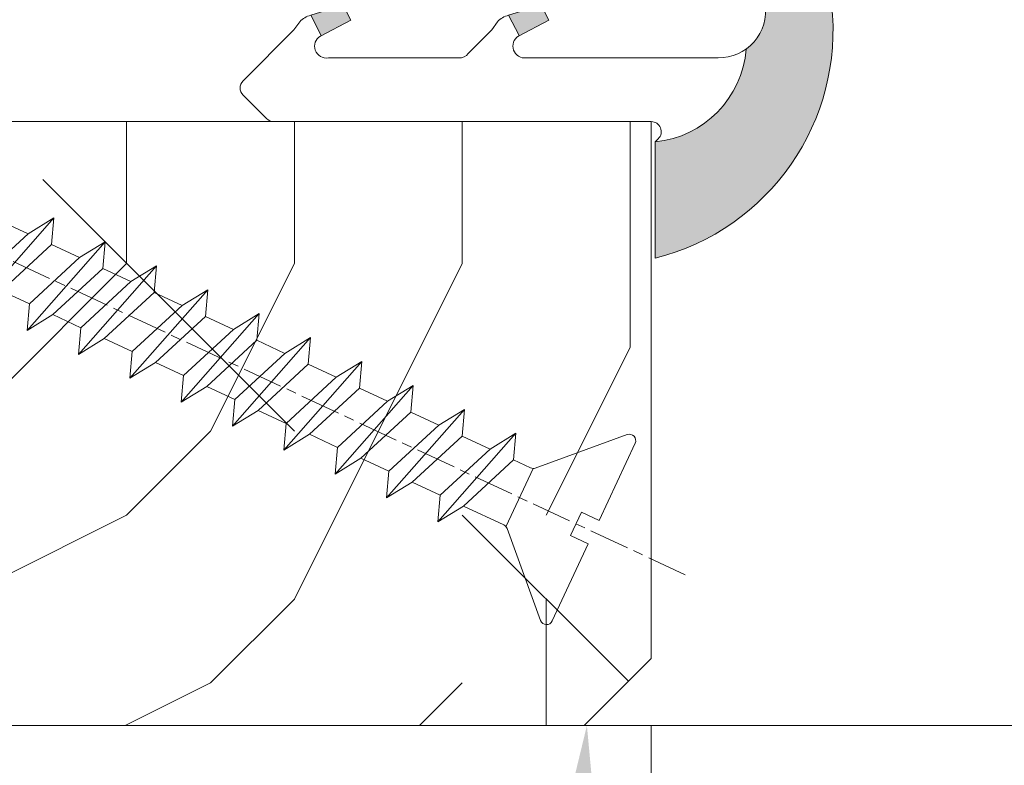
# Model space of a CAD drawing. Units: millimetres. Extents: x 0 to 439, y -14 to 615.
# Drawn here: x 112 to 127, y 424 to 435 of the extents above; entities that cross this region are included whole.
import ezdxf

# ---------------------------------------------------------------- set-up
doc = ezdxf.new("R2010")
doc.units = ezdxf.units.MM
doc.header["$PDMODE"] = 2
doc.header["$PDSIZE"] = 10
doc.linetypes.add('AM_ISO08W050', pattern=[18, 12, -1.5, 3, -1.5])
for name, color, linetype, lineweight in [('AEL-AM_7', 4, 'AM_ISO08W050', 18), ('AM_2', 6, 'Continuous', 20), ('AM_4', 3, 'Continuous', 20), ('AM_5', 3, 'Continuous', 20), ('Contour principale', 30, 'Continuous', 15), ('Contour secondaire', 5, 'Continuous', 9)]:
    doc.layers.add(name, color=color, linetype=linetype, lineweight=lineweight)
doc.styles.get("Standard").update_dxf_attribs({"font": 'arial.ttf'})
doc.dimstyles.new('MAL-ISO$0', dxfattribs={"dimtxt": 3, "dimasz": 3, "dimexe": 1, "dimexo": 1, "dimgap": 1.5, "dimtad": 1, "dimtxsty": 'Standard', "dimcen": 0, "dimclrd": 256, "dimclre": 256, "dimclrt": 3, "dimadec": 1, "dimazin": 2, "dimtp": 0.1, "dimtm": 0.1, "dimtfac": 0.71, "dimtmove": 0, "dimatfit": 3, "dimfxl": 1, "dimlwd": -1, "dimlwe": -1, "dimarcsym": 1})
doc.dimstyles.new('MAL-ISO$2', dxfattribs={"dimtxt": 3, "dimasz": 3, "dimexe": 1, "dimexo": 1, "dimgap": 1.5, "dimtad": 1, "dimtxsty": 'Standard', "dimcen": 0, "dimclrd": 256, "dimclre": 256, "dimclrt": 3, "dimadec": 1, "dimazin": 2, "dimtp": 0.1, "dimtm": 0.1, "dimtfac": 0.71, "dimtmove": 0, "dimatfit": 3, "dimfxl": 1, "dimlwd": -1, "dimlwe": -1, "dimarcsym": 1})

# ---------------------------------------------------------------- blocks, each defined once
blk = doc.blocks.new('serbt')
at = {"layer": 'AM_4'}
h = blk.add_hatch(color=5, dxfattribs=at)
edge = h.paths.add_edge_path()
edge.add_arc((-33.0175631268258, -20.07640338939392), 13.97820772027356, 261.5609164869377, 324.2054311643935, ccw=False)
edge.add_line((-35.06897431846029, -33.90326142706655), (-35.10916159489026, -53.67733422757997))
edge.add_arc((-27.18238858091944, 15.87240502336332), 69.99999971635157, 263.4979008683569, 345.8066870811297)
edge.add_line((40.68078928949126, -1.291191616566721), (6.031659802626521, -1.22077344026372))
edge.add_arc((-23.88507987155459, 1.728787743602984), 30.06179009823093, 274.20733661720413, 354.3692727268613, ccw=False)
h.paths.add_polyline_path([(-25.53072293229499, 39.40945116103502), (-31.58567017306336, 42.56330403105188), (-34.61855207118688, 32.8678192956616), (-30.20233173488358, 30.56753349148908)])
h.paths.add_polyline_path([(-34.49700928348464, 91.81689820384524), (-30.07877739054193, 89.5204784289245), (-25.41490896842777, 98.36648138047256), (-31.47257868442258, 101.5151413185352)])
at = {"layer": 'AM_4', "color": 5}
for p, q in [((-11.87409182733427, 121.6604925316587), (-27.09640413776015, 106.4999280008105)), ((-7.631459901938797, 121.6518701388377), (-0.6457005803358697, 114.6376583727761)), ((2.945316737168469e-07, -1.100306690204889e-07), (0.2286660651416241, 112.5145566541378)), ((-27.09640413776015, 106.4999280008105), (-29.55135344147325, 104.7934556024272)), ((-31.47257868442258, 101.5151413185352), (-34.49700928348464, 91.81689820384524)), ((-31.47260595727051, 101.5150293724504), (-25.41490896842777, 98.36648138047256)), ((-25.29338510471279, 98.59697683160061), (-30.07877739054193, 89.5204784289245)), ((-18.88350020448979, 57.34266445303001), (-18.80448508671998, 96.22190260820207)), ((-34.49700928348464, 91.81689820384524), (-30.07877739054193, 89.5204784289245)), ((-20.20760440817776, 54.53869446452154), (-27.20563571568618, 47.56904996777848)), ((-27.20563571568618, 47.56904996777848), (-29.65364087719995, 45.86846563846802)), ((-31.58566850953257, 42.5633031644909), (-34.61855207118688, 32.8678192956616)), ((-31.58567017306336, 42.56330403105188), (-25.53072293229499, 39.40945116103502)), ((-25.40899738195641, 39.63984016411871), (-30.20233173488358, 30.56753349148908)), ((-19.04048029709611, -19.8990910285811), (-18.92432472809196, 37.25503539513011)), ((-34.61855207118688, 32.8678192956616), (-30.20233173488358, 30.56753349148908)), ((5.116998865262758, -2.131724221490003), (6.031659802685681, -1.220773440334597)), ((6.031661197904214, -1.220773443099461), (40.68078928949126, -1.291191616566721)), ((-35.06897431846029, -33.90326142706655), (-35.10993119114939, -54.05601260040131))]:
    blk.add_line(p, q, dxfattribs=at)
for centre, radius, start, end in [((-9.757087061083439, 119.5348653725869), 3.000000000000003, 44.88355670692903, 134.8835567063764), ((-2.771327739479602, 112.5206536065234), 3.000000000000003, 359.8835567066804, 44.88355670692903), ((-25.04130607347106, 99.94826702427599), 6.619394203338383, 132.9483180412593, 166.3085740417868), ((-22.25549710531412, 96.84509455121697), 3.506829767926098, 349.7636997954455, 150.0289097220968), ((-21.88412829003755, 57.03666461390821), 3.000000000000003, 304.7269263568563, 304.7269263734207), ((-22.01479042534265, 57.10671496804025), 3.140169199298274, 305.1350954910714, 4.309217279791466), ((-21.88412829003755, 57.03666461390821), 3.000000000000003, 309.357942834981, 309.3580820012195), ((-25.11568803254849, 40.99854916864353), 6.656508277054115, 132.9791144993651, 166.4041709305689), ((-23.87077507104663, 40.15622678528312), 8.128419887758126, 168.776875052161, 168.777008639882), ((-22.43429730993117, 37.71969064053514), 3.54059524817864, 352.4589401753227, 147.1580207224013), ((-27.18238895075683, 15.87240535099953), 70.00000000000007, 263.4979011994936, 345.8066868953633), ((-23.88507987155694, 1.728787743605821), 30.06179009823392, 274.2073366172082, 354.3692727267668), ((2.999994099011928, -0.006097062414482934), 3.000000000000003, 179.8835567066804, 314.8835567063764), ((-33.01756312682581, -20.07640338939391), 13.97820772027357, 261.5609164869377, 0.7268117680370333)]:
    blk.add_arc(centre, radius, start, end, dxfattribs=at)
blk = doc.blocks.new('dtzb')
at = {"layer": 'AEL-AM_7', "color": 5}
blk.add_line((-26.88981661018624, -12.53892741162053), (444.7390526915697, 207.385226149152), dxfattribs=at)
at = {"layer": 'AM_2', "color": 5, "linetype": 'Continuous'}
for p, q in [((184.4610244184878, 67.39608593406956), (161.2440921934467, 93.80885740543818)), ((161.9266275232803, 85.8517944635787), (161.2440921934467, 93.80885740543818)), ((161.2440921934467, 93.80885740543818), (168.8905121022981, 89.09910717315142)), ((177.2205714285519, 92.9834776302414), (168.8905121022981, 89.09910717315142)), ((168.8905121022981, 89.09910717315142), (183.7784890886542, 75.35314887592904)), ((145.9501482881751, 86.67717423848444), (153.5965681970265, 81.96742400619769)), ((146.6326836180087, 78.72011129662496), (145.9501482881751, 86.67717423848444)), ((169.1670805085596, 60.26440276740686), (145.9501482881751, 86.67717423848444)), ((161.9266275232803, 85.8517944635787), (153.5965681970265, 81.96742400619769)), ((161.9266275232803, 85.8517944635787), (153.5965681970265, 81.96742400619769)), ((176.8146045096364, 72.10583616606527), (161.9266275232803, 85.8517944635787)), ((153.873136603288, 53.13271960014754), (130.6562043829035, 79.54549107182174)), ((131.3387397080223, 71.58842812938019), (130.6562043829035, 79.54549107182174)), ((130.6562043829035, 79.54549107182174), (138.3026242917549, 74.83574083953499)), ((153.5965681970265, 81.96742400619769), (168.4845451833826, 68.22146570926634)), ((146.6326836180087, 78.72011129662496), (138.3026242917549, 74.83574083953499)), ((161.5206606043648, 64.97415299911154), (146.6326836180087, 78.72011129662496)), ((138.3026242917549, 74.83574083953499), (153.1906012734544, 61.08978254231261)), ((138.5791926980164, 46.0010364331938), (115.3622604729753, 72.41380790457697)), ((116.0447958027507, 64.4567449627175), (115.3622604729753, 72.41380790457697)), ((115.3622604729753, 72.41380790457697), (123.0086803818267, 67.70405767258126)), ((131.3387397080223, 71.58842812938019), (123.0086803818267, 67.70405767258126)), ((146.2267166943784, 57.84246983244884), (131.3387397080223, 71.58842812938019)), ((176.8146045096364, 72.10583616606527), (168.4845451833826, 68.22146570926634)), ((176.8146045096364, 72.10583616606527), (168.4845451833826, 68.22146570926634)), ((123.0086803818267, 67.70405767258126), (137.8966573681246, 53.95809937505328)), ((168.4845451833826, 68.22146570926634), (169.1670805085596, 60.26440276740686)), ((100.0683165676455, 65.28212473762323), (107.7147364764969, 60.57237450591856)), ((100.7508518974792, 57.32506179576376), (100.0683165676455, 65.28212473762323)), ((123.28524878803, 38.86935326653111), (100.0683165676455, 65.28212473762323)), ((161.5206606043648, 64.97415299911154), (153.1906012734544, 61.08978254231261)), ((161.5206606043648, 64.97415299911154), (169.1670805085596, 60.26440276740686)), ((116.0447958027507, 64.4567449627175), (107.7147364764969, 60.57237450591856)), ((130.9327727891068, 50.71078666548055), (116.0447958027507, 64.4567449627175)), ((107.7147364764969, 60.57237450591856), (122.602713462853, 46.82641620839058)), ((153.1906012734544, 61.08978254231261), (153.873136603288, 53.13271960014754)), ((84.77437266703055, 58.15044157096054), (92.42079257122532, 53.44069133895027)), ((85.45690798755095, 50.19337862908651), (84.77437266703055, 58.15044157096054)), ((107.9913048827584, 31.73767009957737), (84.77437266703055, 58.15044157096054)), ((100.7508518974792, 57.32506179576376), (92.42079257122532, 53.44069133895027)), ((115.6388288838352, 43.57910349881786), (100.7508518974792, 57.32506179576376)), ((146.2267166943784, 57.84246983244884), (137.8966152490611, 53.95807973404226)), ((146.2267166943784, 57.84246983244884), (153.873136603288, 53.13271960014754)), ((92.42079257122532, 53.44069133895027), (107.3087695529248, 39.69473304143685)), ((137.8966573681246, 53.95809937505328), (138.5791926980164, 46.0010364331938)), ((92.69736097748682, 24.60598693291467), (69.48042875710235, 51.01875840399225)), ((70.16296408227936, 43.06169546213277), (69.48042875710235, 51.01875840399225)), ((69.48042875710235, 51.01875840399225), (77.12684866129712, 46.3090081717055)), ((85.45690798755095, 50.19337862908651), (77.12684866129712, 46.3090081717055)), ((85.45690798755095, 50.19337862908651), (77.12684866129712, 46.3090081717055)), ((100.3448849785636, 36.44742033186412), (85.45690798755095, 50.19337862908651)), ((130.9327727891068, 50.71078666548055), (122.602713462853, 46.82641620839058)), ((130.9327727891068, 50.71078666548055), (138.5791926980164, 46.0010364331938)), ((77.12684866129712, 46.3090081717055), (92.01482565230981, 32.56304987477415)), ((122.602713462853, 46.82641620839058), (123.28524878803, 38.86935326653111)), ((54.18648485183076, 43.88707523732955), (61.83290475602553, 39.1773250050428)), ((54.86902018166438, 35.93001229547008), (54.18648485183076, 43.88707523732955)), ((77.40341707221523, 17.47430376537886), (54.18648485183076, 43.88707523732955)), ((70.16296408227936, 43.06169546213277), (61.83290475602553, 39.1773250050428)), ((85.05094107329205, 29.31573716520143), (70.16296408227936, 43.06169546213277)), ((115.6388288838352, 43.57910349881786), (107.3087695529248, 39.69473304143685)), ((115.6388288838352, 43.57910349881786), (123.28524878803, 38.86935326653111)), ((61.83290475602553, 39.1773250050428), (76.72088174703822, 25.43136670782042)), ((107.3087695529248, 39.69473304143685), (107.9913048827584, 31.73767009957737)), ((62.10947316694364, 10.34262059871617), (38.89254094655917, 36.75539207037582)), ((39.57507627173618, 28.79832912851634), (38.89254094655917, 36.75539207037582)), ((38.89254094655917, 36.75539207037582), (46.53896085541055, 32.04564183808907)), ((54.86902018166438, 35.93001229547008), (46.53896085541055, 32.04564183808907)), ((69.75699716802046, 22.18405399795665), (54.86902018166438, 35.93001229547008)), ((100.3448849785636, 36.44742033186412), (92.01482565230981, 32.56304987477415)), ((100.3448849785636, 36.44742033186412), (92.01482565230981, 32.56304987477415)), ((100.3448849785636, 36.44742033186412), (107.9913048827584, 31.73767009957737)), ((92.01482565230981, 32.56304987477415), (92.69736097748682, 24.60598693291467)), ((23.59859703663096, 29.62370890371312), (31.24501694548235, 24.91395867142637)), ((24.28113236646459, 21.66664596185365), (23.59859703663096, 29.62370890371312)), ((46.81552926167205, 3.21093743205347), (23.59859703663096, 29.62370890371312)), ((46.53896085541055, 32.04564183808907), (61.42693784176663, 18.29968354057564)), ((-1.262597953071236, 3.66712716179245), (-11.98282014489814, 26.65671783387006)), ((-9.642205279364134, 29.21105073885337), (17.76689448016987, 19.2349542794218)), ((39.57507627173618, 28.79832912851634), (31.24501694548235, 24.91395867142637)), ((39.57507627173618, 28.79832912851634), (31.24501694548235, 24.91395867142637)), ((54.46305325809226, 15.05237083100292), (39.57507627173618, 28.79832912851634)), ((85.05094107329205, 29.31573716520143), (76.72088174703822, 25.43136670782042)), ((85.05094107329205, 29.31573716520143), (92.69736097748682, 24.60598693291467)), ((31.24501694548235, 24.91395867142637), (46.13299393183843, 11.16800037362191)), ((76.72088174703822, 25.43136670782042), (77.40341707221523, 17.47430376537886)), ((24.28113236646459, 21.66664596185365), (19.20059148776636, 19.29755084220596)), ((39.16910935282067, 7.920687664340221), (24.28113236646459, 21.66664596185365)), ((69.75699716802046, 22.18405399795665), (61.42689571804658, 18.2996639001467)), ((69.75699716802046, 22.18405399795665), (77.40341707221523, 17.47430376537886)), ((26.42079956452653, 1.976053181319003), (18.4255327386345, 19.12195822228023)), ((61.42693784176663, 18.29968354057564), (62.10947316694364, 10.34262059871617)), ((54.46305325809226, 15.05237083100292), (46.13299393183843, 11.16800037362191)), ((54.46305325809226, 15.05237083100292), (46.13299393183843, 11.16800037362191)), ((54.46305325809226, 15.05237083100292), (62.10947316694364, 10.34262059871617)), ((46.13299393183843, 11.16800037362191), (46.81552926167205, 3.21093743205347)), ((-1.262597953071236, 3.66712716179245), (3.98103995337442, 6.112275676026911)), ((7.241237970025395, -0.8792415383104526), (3.98103995337442, 6.112275676026911)), ((39.16910935282067, 7.920687664340221), (27.12468389976129, 2.304279835701891)), ((39.16910935282067, 7.920687664340221), (46.81552926167205, 3.21093743205347)), ((16.17907301611558, -26.16285925232296), (26.15516947205469, 1.246240503718582)), ((1.997600063637947, -3.324390051962837), (7.241237970025395, -0.8792415383104526)), ((12.71782225086645, -26.31398072433149), (1.997600063637947, -3.324390051962837))]:
    blk.add_line(p, q, dxfattribs=at)
for centre, start, end in [((-10.28349304482981, 27.44912707425465), 70.00000000044706, 205.0000000000485), ((18.40818225029216, 20.99687794314741), 250.000000000447, 295.0000000001367), ((27.9170931372355, 0.6049527347604453), 115.0000000001367, 159.999999999984), ((14.41714935093478, -25.52157148336482), 205.0000000000485, 339.999999999984)]:
    blk.add_arc(centre, 1.875000000004213, start, end, dxfattribs=at)
blk = doc.blocks.new('Nouvelle parclose 23x18')
at = {"layer": 'Contour secondaire'}
h = blk.add_hatch(dxfattribs=at)
h.set_pattern_fill('352', color=5, scale=25.00015207522533, angle=180.0000006585504)
h.set_pattern_definition([(180.000000729053, (-1011.113328987423, -453.9378832730838), (-25.00015175711401, -25.00015239333664), [7.500045622567597, -17.50010645265772]), (180.000000729053, (-1011.113328971518, -455.1878908768451), (-25.00015175711401, -25.00015239333664), [7.500045622567597, -17.50010645265772]), (180.000000729053, (-1012.363336543468, -457.6879061002732), (-25.00015175711401, -25.00015239333664), [5.000030415045065, -20.00012166018026]), (180.000000729053, (-1013.613344115418, -460.1879213237012), (-25.00015175711401, -25.00015239333664), [3.750022811283798, -21.25012926394152]), (180.000000729053, (-1013.613344083607, -462.6879365312238), (-25.00015175711401, -25.00015239333664), [2.500015207522532, -22.50013686770279]), (180.000000729053, (-1007.363306032989, -465.1879516592185), (-25.00015175711401, -25.00015239333664), [1.250007603761266, -6.250038018806331, 1.250007603761266, -16.25009884889646]), (180.000000729053, (-1011.113328828368, -466.4379593106964), (-25.00015175711401, -25.00015239333664), [1.250007603761266, -10.00006083009013, 3.750022811283798, -10.00006083009013]), (180.000000729053, (-1016.113359227507, -467.68796697808), (-25.00015175711401, -25.00015239333664), [1.250007603761266, -1.250007603761266, 1.250007603761266, -21.25012926394152]), (180.000000729053, (-1014.86335160784, -468.9379745659356), (-25.00015175711401, -25.00015239333664), [1.250007603761266, -23.75014447146405]), (180.000000729053, (-1013.613343972268, -471.4379897575527), (-25.00015175711401, -25.00015239333664), [3.750022811283798, -21.25012926394152]), (180.000000729053, (-1013.613343940457, -473.9380049650752), (-25.00015175711401, -25.00015239333664), [5.000030415045065, -20.00012166018026]), (180.000000729053, (-1012.363336304884, -476.4380201566921), (-25.00015175711401, -25.00015239333664), [6.250038018806331, -7.500045622567597, 1.250007603761266, -10.00006083009013]), (270.0000007290529, (-1002.363275665661, -461.4379287843124), (25.00015239333664, -25.00015175711401), [1.250007603761266, -2.500015207522532, 6.250038018806331, -15.00009124513519]), (270.0000007290529, (-1003.613283237611, -463.9379440077405), (25.00015239333664, -25.00015175711401), [1.250007603761266, -1.250007603761266, 3.750022811283798, -18.75011405641899]), (270.0000007290529, (-1004.863290714128, -473.9380048537362), (25.00015239333664, -25.00015175711401), [2.500015207522532, -22.50013686770279]), (270.0000007290529, (-1006.113298445134, -463.9379440395517), (25.00015239333664, -25.00015175711401), [5.000030415045065, -7.500045622567597, 1.250007603761266, -11.25006843385139]), (270.0000007290529, (-1007.363305873934, -477.6880276968312), (25.00015239333664, -25.00015175711401), [1.250007603761266, -23.75014447146405]), (270.0000007290529, (-1008.613313636751, -465.1879516751241), (25.00015239333664, -25.00015175711401), [3.750022811283798, -21.25012926394152]), (270.0000007290529, (-1011.113328828368, -466.4379593106964), (25.00015239333664, -25.00015175711401), [2.500015207522532, -22.50013686770279]), (270.0000007290529, (-1013.61334403589, -466.4379593425076), (25.00015239333664, -25.00015175711401), [1.250007603761266, -3.750022811283798, 3.750022811283798, -16.25009884889646]), (270.0000007290529, (-1014.863351623746, -467.6879669621743), (25.00015239333664, -25.00015175711401), [1.250007603761266, -23.75014447146405]), (270.0000007290529, (-1016.113359291129, -462.6879365630349), (25.00015239333664, -25.00015175711401), [3.500021290531546, -21.50013078469378]), (270.0000007290529, (-1017.363366958513, -457.6879061638954), (25.00015239333664, -25.00015175711401), [2.500015207522532, -22.50013686770279]), (270.0000007290529, (-1019.863382038791, -467.6879670257966), (25.00015239333664, -25.00015175711401), [1.250007603761266, -23.75014447146405]), (270.0000007290529, (-1022.363397262219, -466.4379594538465), (25.00015239333664, -25.00015175711401), [3.750022811283798, -21.25012926394152]), (270.0000007290529, (-1024.863412469741, -466.4379594856575), (25.00015239333664, -25.00015175711401), [3.750022811283798, -21.25012926394152]), (225.000000729053, (-1021.113389785702, -456.4378986078509), (3.181113136546959e-07, -25.00015207570095), [1.767760753239183, -1.767760753239183, 1.767760753239183, -30.05227185712855]), (225.000000729053, (-1016.113359291129, -462.6879365630349), (3.181113136546959e-07, -25.00015207570095), [3.535521506478366, -31.82003261036773]), (225.000000729053, (-1006.113298301984, -475.188012473403), (3.181113136546959e-07, -25.00015207570095), [3.535521506478366, -31.82003261036773]), (225.000000729053, (-1011.113328796556, -468.937974518219), (3.181113136546959e-07, -25.00015207570095), [3.535521506478366, -31.82003261036773]), (225.000000729053, (-1012.36333646394, -463.9379441190795), (3.181113136546959e-07, -25.00015207570095), [3.535521506478366, -31.82003261036773]), (225.000000729053, (-1019.86338215013, -458.9379137994677), (3.181113136546959e-07, -25.00015207570095), [3.535521506478366, -31.82003261036773]), (225.000000729053, (-1017.363366926702, -460.1879213714179), (3.181113136546959e-07, -25.00015207570095), [5.303332260021699, -30.0522218568244]), (225.000000729053, (-1009.863321160984, -471.4379897098358), (3.181113136546959e-07, -25.00015207570095), [1.767760753239183, -33.58779336360691]), (225.000000729053, (-1008.613313525412, -473.9380049014529), (3.181113136546959e-07, -25.00015207570095), [1.767760753239183, -33.58779336360691]), (225.000000729053, (-1018.613374355502, -473.9380050286974), (3.181113136546959e-07, -25.00015207570095), [1.767760753239183, -33.58779336360691]), (225.000000729053, (-1008.613313684467, -461.4379288638402), (3.181113136546959e-07, -25.00015207570095), [1.767760753239183, -33.58779336360691]), (225.000000729053, (-1022.363397214502, -470.1879822651304), (3.181113136546959e-07, -25.00015207570095), [1.767760753239183, -33.58779336360691]), (225.000000729053, (-1013.613344019985, -467.6879669462688), (3.181113136546959e-07, -25.00015207570095), [1.767760753239183, -33.58779336360691]), (225.000000729053, (-1016.113359195696, -470.1879821856025), (3.181113136546959e-07, -25.00015207570095), [1.767760753239183, -33.58779336360691]), (315.000000729053, (-1014.863351655557, -465.1879517546517), (25.00015207570095, 3.181113136546959e-07), [1.767760753239183, -1.767760753239183, 5.303332260021699, -26.51670035034604]), (315.000000729053, (-1018.613374466841, -465.1879518023686), (25.00015207570095, 3.181113136546959e-07), [1.767760753239183, -33.58779336360691]), (315.000000729053, (-1018.61337457818, -456.4378985760397), (25.00015207570095, 3.181113136546959e-07), [1.767760753239183, -33.58779336360691]), (315.000000729053, (-1013.613344083607, -462.6879365312238), (25.00015207570095, 3.181113136546959e-07), [1.767760753239183, -33.58779336360691]), (315.000000729053, (-1017.363366831268, -467.6879669939855), (25.00015207570095, 3.181113136546959e-07), [1.767760753239183, -33.58779336360691]), (315.000000729053, (-1011.11332889199, -461.4379288956514), (25.00015207570095, 3.181113136546959e-07), [1.767760753239183, -33.58779336360691]), (315.000000729053, (-1021.11338972208, -461.4379290228959), (25.00015207570095, 3.181113136546959e-07), [1.767760753239183, -33.58779336360691]), (315.000000729053, (-1003.613283364856, -453.9378831776504), (25.00015207570095, 3.181113136546959e-07), [1.767760753239183, -33.58779336360691]), (315.000000729053, (-1004.863290952711, -455.1878907973171), (25.00015207570095, 3.181113136546959e-07), [3.535521506478366, -31.82003261036774]), (315.000000729053, (-1006.113298540567, -456.4378984169841), (25.00015207570095, 3.181113136546959e-07), [3.535521506478366, -31.82003261036774]), (315.000000729053, (-1008.61331374809, -456.4378984487952), (25.00015207570095, 3.181113136546959e-07), [3.535521506478366, -31.82003261036774]), (315.000000729053, (-1009.86332132004, -458.9379136722231), (25.00015207570095, 3.181113136546959e-07), [3.535521506478366, -31.82003261036774]), (315.000000729053, (-1019.863382022885, -468.9379746295578), (25.00015207570095, 3.181113136546959e-07), [3.535521506478366, -31.82003261036774]), (315.000000729053, (-1024.863412596986, -456.4378986555674), (25.00015207570095, 3.181113136546959e-07), [3.535521506478366, -31.82003261036774]), (315.000000729053, (-1026.113419946258, -476.4380203316534), (25.00015207570095, 3.181113136546959e-07), [3.535521506478366, -31.82003261036774]), (315.000000729053, (-1026.113419978069, -473.9380051241308), (25.00015207570095, 3.181113136546959e-07), [3.535521506478366, -31.82003261036774]), (315.000000729053, (-1023.613404786453, -472.6879974885584), (25.00015207570095, 3.181113136546959e-07), [3.535521506478366, -31.82003261036774]), (315.000000729053, (-1006.113298333795, -472.6879972658805), (25.00015207570095, 3.181113136546959e-07), [5.303332260021699, -30.0522218568244]), (315.000000729053, (-1022.363397214502, -470.1879822651304), (25.00015207570095, 3.181113136546959e-07), [5.303332260021699, -30.0522218568244]), (206.565051929053, (-1008.613313477695, -477.6880277127367), (-25.00015207522769, -3.281129893027127e-07), [2.795017002010192, -53.10702247353126]), (206.565051929053, (-1008.613313636751, -465.1879516751241), (-25.00015207522769, -3.281129893027127e-07), [2.795017002010192, -53.10702247353126]), (206.565051929053, (-1011.11332874884, -472.6879973295028), (-25.00015207522769, -3.281129893027127e-07), [2.795017002010192, -53.10702247353126]), (206.565051929053, (-1018.613374594085, -455.1878909722785), (-25.00015207522769, -3.281129893027127e-07), [2.795017002010192, -53.10702247353126]), (206.565051929053, (-1017.363366958513, -457.6879061638954), (-25.00015207522769, -3.281129893027127e-07), [2.795017002010192, -53.10702247353126]), (206.565051929053, (-1009.863321272323, -462.687936483507), (-25.00015207522769, -3.281129893027127e-07), [2.795017002010192, -53.10702247353126]), (206.565051929053, (-1009.863321113267, -475.1880125211196), (-25.00015207522769, -3.281129893027127e-07), [2.795017002010192, -53.10702247353126]), (206.565051929053, (-1017.363366831268, -467.6879669939855), (-25.00015207522769, -3.281129893027127e-07), [5.590034004020383, -50.31200547152107]), (243.434949549053, (-1017.363366783552, -471.4379898052694), (3.168363424249253e-07, -25.00015207522768), [2.795017002010191, -53.10702247353125]), (243.434949549053, (-1021.113389690269, -463.9379442304185), (3.168363424249253e-07, -25.00015207522768), [2.795017002010191, -53.10702247353125]), (243.434949549053, (-1008.613313589034, -468.9379744864078), (3.168363424249253e-07, -25.00015207522768), [2.795017002010191, -53.10702247353125]), (243.434949549053, (-1003.613283158083, -470.1879820265469), (3.168363424249253e-07, -25.00015207522768), [2.795017002010191, -53.10702247353125]), (243.434949549053, (-1018.613374466841, -465.1879518023686), (3.168363424249253e-07, -25.00015207522768), [2.795017002010191, -53.10702247353125]), (243.434949549053, (-1016.113359259318, -465.1879517705574), (3.168363424249253e-07, -25.00015207522768), [2.795017002010191, -53.10702247353125]), (243.434949549053, (-1006.113298381511, -468.9379744545967), (3.168363424249253e-07, -25.00015207522768), [5.590034004020382, -50.31200547152106]), (243.434949549053, (-1024.863412549269, -460.1879214668512), (3.168363424249253e-07, -25.00015207522768), [5.590034004020382, -50.31200547152106]), (243.434949549053, (-1022.363397325841, -461.4379290388015), (3.168363424249253e-07, -25.00015207522768), [5.590034004020382, -50.31200547152106]), (296.565051929053, (-1002.363275713378, -457.6879059730286), (3.281129976294361e-07, -25.00015207522768), [2.795017002010191, -53.10702247353125]), (296.565051929053, (-1002.363275538416, -471.4379896144026), (3.281129976294361e-07, -25.00015207522768), [2.795017002010191, -53.10702247353125]), (296.565051929053, (-1007.363306176139, -453.9378832253671), (3.281129976294361e-07, -25.00015207522768), [2.795017002010191, -53.10702247353125]), (296.565051929053, (-1004.863290682317, -476.4380200612586), (3.281129976294361e-07, -25.00015207522768), [2.795017002010191, -53.10702247353125]), (296.565051929053, (-1007.363306080706, -461.4379288479347), (3.281129976294361e-07, -25.00015207522768), [2.795017002010191, -53.10702247353125]), (296.565051929053, (-1012.36333646394, -463.9379441190795), (3.281129976294361e-07, -25.00015207522768), [2.795017002010191, -53.10702247353125]), (296.565051929053, (-1014.86335160784, -468.9379745659356), (3.281129976294361e-07, -25.00015207522768), [2.795017002010191, -53.10702247353125]), (296.565051929053, (-1003.613283301233, -458.9379135926955), (-7.710600229090315e-06, -25.00015609458443), [2.795017002010191, -53.10702247353125]), (296.565051929053, (-1009.863321272323, -462.687936483507), (3.281129976294361e-07, -25.00015207522768), [2.795017002010191, -53.10702247353125]), (296.565051929053, (-1017.363366926702, -460.1879213714179), (3.281129976294361e-07, -25.00015207522768), [2.795017002010191, -53.10702247353125]), (296.565051929053, (-1019.863382102413, -462.6879366107515), (3.281129976294361e-07, -25.00015207522768), [2.795017002010191, -53.10702247353125]), (296.565051929053, (-1024.863412422025, -470.1879822969414), (3.281129976294361e-07, -25.00015207522768), [2.795017002010191, -53.10702247353125]), (296.565051929053, (-1006.113298270172, -477.6880276809256), (3.281129976294361e-07, -25.00015207522768), [2.795017002010191, -53.10702247353125]), (296.565051929053, (-1002.363275474794, -476.4380200294476), (3.281129976294361e-07, -25.00015207522768), [5.590034004020382, -50.31200547152106]), (296.565051929053, (-1006.113298508756, -458.9379136245066), (3.281129976294361e-07, -25.00015207522768), [5.590034004020382, -50.31200547152106]), (333.4349495490529, (-1002.363275745189, -455.1878907655061), (25.00015207522768, 3.16836334098202e-07), [2.795017002010192, -53.10702247353127]), (333.4349495490529, (-1023.613405025036, -453.9378834321394), (25.00015207522768, 3.16836334098202e-07), [2.795017002010192, -53.10702247353127]), (333.4349495490529, (-1022.363397262219, -466.4379594538465), (25.00015207522768, 3.16836334098202e-07), [2.795017002010192, -53.10702247353127]), (333.4349495490529, (-1012.363336543468, -457.6879061002732), (25.00015207522768, 3.16836334098202e-07), [2.795017002010192, -53.10702247353127]), (333.4349495490529, (-1011.113328971518, -455.1878908768451), (25.00015207522768, 3.16836334098202e-07), [2.795017002010192, -53.10702247353127]), (333.4349495490529, (-1013.613344115418, -460.1879213237012), (25.00015207522768, 3.16836334098202e-07), [2.795017002010192, -53.10702247353127]), (333.4349495490529, (-1021.113389547119, -475.1880126642698), (25.00015207522768, 3.16836334098202e-07), [2.795017002010192, -53.10702247353127]), (333.4349495490529, (-1023.613404738736, -476.4380202998422), (25.00015207522768, 3.16836334098202e-07), [5.590034004020384, -50.31200547152108])])
h.paths.add_polyline_path([(-2.842170943040401e-14, 9.00000352644713), (8.398046702495776e-09, 1.499999990371123), (1.500000027870612, 1.499999968760221), (1.500000019472452, -2.16110151995963e-08), (10.50007863562854, 7.074505958826194e-06), (11.50007077205922, 1.0000078629256), (11.49999999999989, 9.000003526447642)])
at = {"layer": 'Contour principale'}
blk.add_lwpolyline([(-4.831690603168681e-13, 9.00000352644713), (11.49999999999989, 9.000003526447642), (11.50007077205922, 1.0000078629256), (10.50007863562854, 7.074505958826194e-06), (1.500000019472452, -2.16110151995963e-08), (1.500000027870612, 1.499999968760221), (8.398046702495776e-09, 1.499999990371123), (-2.842170943040401e-14, 9.00000352644713)], dxfattribs=at)
at = {"layer": 'Contour secondaire', "xscale": -0.05000030415043834, "yscale": 0.05000030415043834, "zscale": 0.05000030415043834, "rotation": 7.050253288467836e-08}
blk.add_blockref('dtzb', (10.6616361503558, 2.874235245588977), dxfattribs=at)
blk = doc.blocks.new('*D20')
at = {"layer": 'AM_5', "transparency": 16777216}
for p, q in [((121.727315472599, 424.2003800257451), (121.7273157454813, 407.9803911689454)), ((155.7365232887104, 424.2002521141669), (155.7365235615906, 407.9803917411106)), ((124.7273157286575, 408.9803912194169), (152.7365235447668, 408.9803916906391))]:
    blk.add_line(p, q, dxfattribs=at)
for points in [[(124.7273157202456, 409.4803912194169), (124.7273157370694, 408.4803912194169), (121.7273157286575, 408.9803911689454)], [(152.7365235363549, 409.4803916906391), (152.7365235531787, 408.4803916906391), (155.7365235447668, 408.9803917411106)]]:
    blk.add_solid(points, dxfattribs=at)
at = {"layer": 'Defpoints', "color": 0, "transparency": 16777216}
for p in [(121.7273154557751, 425.2003800257451), (155.7365232718866, 425.2002521141669), (155.7365235447668, 408.9803917411106)]:
    blk.add_point(p, dxfattribs=at)
at = {"layer": 'AM_5', "color": 3, "transparency": 16777216, "insert": (138.7319196367121, 408.980391455028), "char_height": 4, "attachment_point": 5, "rotation": 9.639345748656408e-07}
blk.add_mtext('Clair vitrage\\PLS - 246 (684)', dxfattribs=at)
blk = doc.blocks.new('*D23')
at = {"layer": 'AM_5', "transparency": 16777216}
for p, q in [((60.22721320452202, 425.7002769114529), (60.22721380374369, 390.0249901120586)), ((217.2365942868184, 424.2003827890367), (217.236594860847, 390.0249927492742)), ((63.22721378694714, 391.0249901624483), (214.2365948440504, 391.0249926988846))]:
    blk.add_line(p, q, dxfattribs=at)
for points in [[(63.22721377854887, 391.5249901624483), (63.22721379534541, 390.5249901624483), (60.22721378694714, 391.0249901120586)], [(214.2365948356521, 391.5249926988846), (214.2365948524487, 390.5249926988846), (217.2365948440504, 391.0249927492742)]]:
    blk.add_solid(points, dxfattribs=at)
at = {"layer": 'Defpoints', "color": 0, "transparency": 16777216}
for p in [(60.22721318772547, 426.7002769114529), (217.2365942700218, 425.2003827890367), (217.2365948440504, 391.0249927492742)]:
    blk.add_point(p, dxfattribs=at)
at = {"layer": 'AM_5', "color": 3, "transparency": 16777216, "insert": (139.9111648947928, 395.1470924054535), "char_height": 4, "attachment_point": 5, "rotation": 9.623713195174826e-07}
blk.add_mtext('{\\fArial Black|b1|i0|c0|p34;\\C1;Largeur Service : LS (930)}', dxfattribs=at)
blk = doc.blocks.new('*D39')
at = {"layer": 'AM_5', "transparency": 16777216}
for p, q in [((112.7884659078164, 460.2535383538527), (112.7884658145383, 465.7979432902703)), ((325.6847366583615, 460.2536889675259), (325.6847365650858, 465.7979468720017)), ((115.7884658313621, 464.7979433407418), (322.6847365819096, 464.7979468215302))]:
    blk.add_line(p, q, dxfattribs=at)
for points in [[(115.7884658229502, 465.2979433407418), (115.7884658397741, 464.2979433407418), (112.7884658313621, 464.7979432902703)], [(322.6847365734977, 465.2979468215302), (322.6847365903216, 464.2979468215302), (325.6847365819096, 464.7979468720017)]]:
    blk.add_solid(points, dxfattribs=at)
at = {"layer": 'Defpoints', "color": 0, "transparency": 16777216}
for p in [(325.6847365962826, 464.7979468619305), (112.7884659388418, 459.2535383503649), (325.6847366893869, 459.2536889574548)]:
    blk.add_point(p, dxfattribs=at)
at = {"layer": 'AM_5', "color": 3, "transparency": 16777216, "insert": (227.7978501752742, 468.9200461801486), "char_height": 4, "attachment_point": 5, "rotation": 9.639346397879344e-07}
blk.add_mtext('Largeur passage Réel (ouverture 110°) = LS + LSF - 208 (1652)', dxfattribs=at)
blk = doc.blocks.new('*D40')
at = {"layer": 'AM_5', "transparency": 16777216}
for p, q in [((111.2272291988022, 424.2002778214563), (121.7692749690323, 424.2002780107977)), ((92.60927640524108, 403.8116669786786), (92.59489596926252, 403.7721570528922))]:
    blk.add_line(p, q, dxfattribs=at)
blk.add_arc((100.0301232984723, 424.2002776203498), 20.73915167055998, 258.2953046188109, 351.7046976469658, dxfattribs=at)
for points in [[(120.053603624694, 421.2442985397805), (121.0509846010549, 421.1719715877279), (120.7692749690323, 424.2002779928371)], [(95.68624295737243, 403.4113875366576), (95.9594022006886, 404.3733563655658), (92.93691609230606, 404.7118496810602)]]:
    blk.add_solid(points, dxfattribs=at)
at = {"layer": 'Defpoints', "color": 0, "transparency": 16777216}
for p in [(112.7884661136808, 459.2535387689593), (62.72722196929607, 424.2002769503679), (110.2272291988021, 424.2002778034957), (92.95129652828462, 404.7513596068466), (105.9781794461155, 404.3323879468345)]:
    blk.add_point(p, dxfattribs=at)
at = {"layer": 'AM_5', "color": 3, "transparency": 16777216, "insert": (109.8938370914453, 410.1134350206601), "char_height": 4, "attachment_point": 5, "rotation": 35.0000011328884}
blk.add_mtext('110°', dxfattribs=at)

msp = doc.modelspace()

# ---------------------------------------------------------------- linework, layer by layer
at = {"layer": 'Contour principale'}
msp.add_lwpolyline([(138.000760568849, 424.2005458558236), (120.7272291947986, 424.2003216104983)], dxfattribs=at)

# ---------------------------------------------------------------- block references
at = {"layer": 'Contour principale', "rotation": 9.623713335509013e-07}
msp.add_blockref('Nouvelle parclose 23x18', (110.2272292173404, 424.2003197860447), dxfattribs=at)
at = {"layer": 'Contour secondaire', "xscale": -0.05000030415043831, "yscale": 0.05000030415043836, "zscale": 0.05000030415043836, "rotation": 89.88354418328855}
msp.add_blockref('serbt', (121.7272177774212, 433.2002805550289), dxfattribs=at)

# ---------------------------------------------------------------- dimensions: what is measured, and where the dimension line sits
at = {"layer": 'AM_5'}
for base, p1, p2, angle, text, picture, middle in [((325.6847365962826, 464.7979468619305), (112.7884659388418, 459.2535383503649), (325.6847366893869, 459.2536889574548), 180.0000009639346, 'Largeur passage Réel (ouverture 110°) = LS + LSF - 208 (1652)', '*D39', (227.7978502589967, 464.7979452181248)), ((155.7365235447668, 408.9803917411106), (121.7273154557751, 425.2003800257451), (155.7365232718866, 425.2002521141669), 180.0000009639346, 'Clair vitrage\\XLS - 246 (684)', '*D20', (138.7319196367121, 408.980391455028)), ((217.2365948440504, 391.0249927492742), (60.22721318772547, 426.7002769114529), (217.2365942700218, 425.2003827890367), 180.0000009623713, '{\\fArial Black|b1|i0|c0|p34;\\C1;Largeur Service : LS (930)}', '*D23', (139.9111649640299, 391.0249914504739))]:
    dim = msp.add_linear_dim(base=base, p1=p1, p2=p2, angle=angle, text=text, dimstyle='MAL-ISO$0', override={"dimtxt": 4, "dimlfac": 2}, dxfattribs=at)
    dim.commit()
    dim.dimension.update_dxf_attribs({"geometry": picture, "text_midpoint": middle, "dimtype": 160})
dim = msp.add_angular_dim_2l(base=(105.9781794461155, 404.3323879468345), line1=((110.2272291988022, 424.2002778034957), (62.72722196929608, 424.2002769503679)), line2=((112.7884661136808, 459.2535387689594), (92.95129652828462, 404.7513596068467)), dimstyle='MAL-ISO$2', override={"dimtxt": 4, "dimlfac": 2, "dimadec": 2}, dxfattribs=at)
dim.commit()
dim.dimension.update_dxf_attribs({"geometry": '*D40', "text_midpoint": (109.8938370914453, 410.1134350206601)})

doc.saveas('drawing.dxf')
